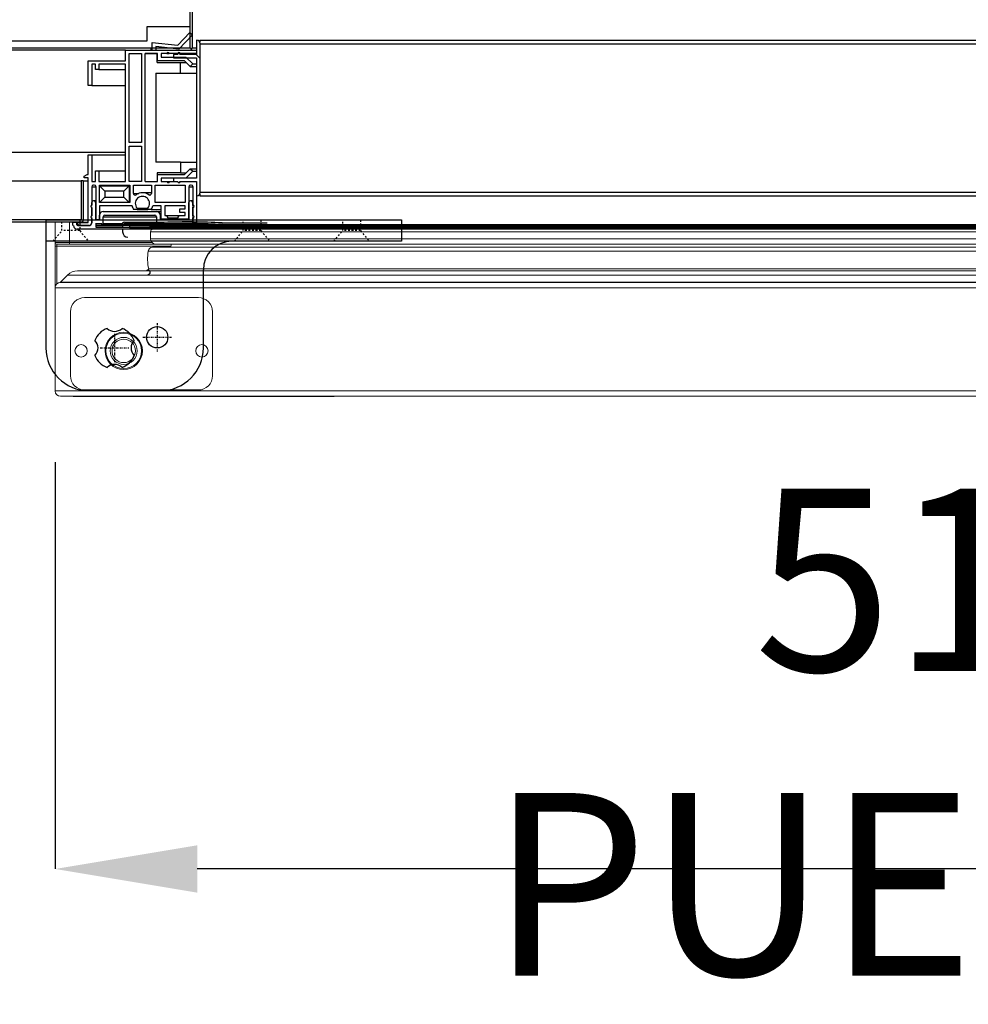
# Model space of a CAD drawing. Units: millimetres. Extents: x 24196 to 49059, y 7220 to 17621.
# Drawn here: x 36085 to 36352, y 11480 to 11757 of the extents above; entities that cross this region are included whole.
import ezdxf

# ---------------------------------------------------------------- set-up
doc = ezdxf.new("R2010")
doc.units = ezdxf.units.MM
doc.linetypes.add('TRAZO_Y_PUNTO', pattern=[1, 0.5, -0.25, 0, -0.25])
doc.linetypes.add('TRAZOS_MD', pattern=[1, 0.5, -0.5])
doc.layers.add('EJES', color=11, linetype='TRAZO_Y_PUNTO')
doc.styles.add('SLDTEXTSTYLE0', font='TXT', dxfattribs={"width": 0.75})
doc.dimstyles.new('SLDDIMSTYLE2', dxfattribs={"dimtxt": 51.366374, "dimasz": 40, "dimexe": 0, "dimexo": 0.0625, "dimgap": 12.841593, "dimtad": 1, "dimdec": 1, "dimrnd": 1e-09, "dimzin": 12, "dimdsep": 46, "dimtxsty": 'SLDTEXTSTYLE0', "dimsah": 1, "dimcen": 0.09, "dimadec": 0, "dimazin": 0, "dimtfac": 1, "dimtdec": 1, "dimtmove": 0, "dimatfit": 0, "dimfxl": 1, "dimtolj": 1, "dimtzin": 12, "dimarcsym": 0})

# ---------------------------------------------------------------- blocks, each defined once
blk = doc.blocks.new('A$C14294A8A')
for p, q in [((0, 48), (100, 48)), ((0, 48), (0, 12)), ((100, 48), (100, 42)), ((100, 42), (0, 42)), ((44.3, 12), (44.3, 34)), ((12, 0), (32.3, 0))]:
    blk.add_line(p, q)
at = {"linetype": 'TRAZOS_MD'}
for p, q in [((4.5, 45), (4.5, 48)), ((9.5, 48), (9.5, 45)), ((55.5, 45), (55.5, 48)), ((60.5, 48), (60.5, 45)), ((83.5, 45), (83.5, 48)), ((88.5, 48), (88.5, 45)), ((2, 42), (4.5, 45)), ((9.5, 45), (4.5, 45)), ((9.5, 45), (12, 42)), ((53, 42), (55.5, 45)), ((60.5, 45), (55.5, 45)), ((60.5, 45), (63, 42)), ((81, 42), (83.5, 45)), ((88.5, 45), (83.5, 45)), ((88.5, 45), (91, 42))]:
    blk.add_line(p, q, dxfattribs=at)
blk.add_circle((31.3, 15), 3)
for centre, radius, start, end in [((52.3, 34), 8, 90, 180), ((19.3, 12), 5.9, 110.8967, 159.1033), ((19.3, 19.65), 3, 225.4543, 314.5457), ((19.3, 12), 5.9, 20.8967, 69.1033), ((11.65, 12), 3, 315.4543, 44.5457), ((26.95, 12), 3, 135.4543, 224.5457), ((12, 12), 12, 180, 270), ((32.3, 12), 12, 270, 0), ((19.3, 12), 5.9, 200.8967, 249.1033), ((19.3, 12), 5.9, 290.8967, 339.1033), ((19.3, 4.35), 3, 45.4543, 134.5457)]:
    blk.add_arc(centre, radius, start, end)
at = {"layer": 'EJES'}
for p, q in [((31.3, 19), (31.3, 11)), ((19.3, 16), (19.3, 8)), ((27.3, 15), (35.3, 15)), ((15.3, 12), (23.3, 12))]:
    blk.add_line(p, q, dxfattribs=at)
blk = doc.blocks.new('*D69')
at = {"color": 0, "linetype": 'Continuous', "lineweight": -2, "transparency": 16777216}
for p, q in [((36095.09, 11632.64), (36095.09, 11518.17)), ((36605.09, 11632.6), (36605.09, 11518.17)), ((36565.09, 11518.17), (36135.09, 11518.17))]:
    blk.add_line(p, q, dxfattribs=at)
at = {"color": 0, "linetype": 'Continuous', "transparency": 16777216}
for points in [[(36135.09, 11524.83), (36135.09, 11511.5), (36095.09, 11518.17)], [(36565.09, 11524.83), (36565.09, 11511.5), (36605.09, 11518.17)]]:
    blk.add_solid(points, dxfattribs=at)
at = {"layer": 'DEFPOINTS', "color": 0, "linetype": 'Continuous', "transparency": 16777216}
for p in [(36095.09, 11652.64), (36605.09, 11652.6), (36095.09, 11518.17)]:
    blk.add_point(p, dxfattribs=at)
at = {"color": 0, "linetype": 'Continuous', "transparency": 16777216, "insert": (36350.09, 11556.69), "char_height": 51.3664, "attachment_point": 5, "style": 'SLDTEXTSTYLE0'}
blk.add_mtext('\\A1;510 PUERTA', dxfattribs=at)

msp = doc.modelspace()

# ---------------------------------------------------------------- hatches: boundary and pattern name
at = {"linetype": 'Continuous'}
h = msp.add_hatch(dxfattribs=at)
h.set_pattern_fill('ANSI32', scale=20, angle=90, style=0)
h.set_pattern_definition([(135, (33851.28, 9899.82), (-134.704, -134.704), []), (135, (33851.28, 9989.62), (-134.704, -134.704), [])])
edge = h.paths.add_edge_path(flags=0)
edge.add_arc((36133.01, 11749.16), 0.6, 270, 360)
edge.add_line((36133.61, 11749.16), (36133.61, 11760.16))
edge.add_arc((36133.01, 11760.16), 0.6, 0, 90)
edge.add_line((36133.01, 11760.76), (36035.01, 11760.76))
edge.add_arc((36035.01, 11760.16), 0.6, 90, 180)
edge.add_line((36034.41, 11760.16), (36034.41, 11749.16))
edge.add_arc((36035.01, 11749.16), 0.6, 180, 270)
edge.add_line((36035.01, 11748.56), (36046.01, 11748.56))
edge.add_line((36046.01, 11748.56), (36046.01, 11749.16))
edge.add_line((36046.01, 11749.16), (36035.01, 11749.16))
edge.add_line((36035.01, 11749.16), (36035.01, 11760.16))
edge.add_line((36035.01, 11760.16), (36133.01, 11760.16))
edge.add_line((36133.01, 11760.16), (36133.01, 11749.16))
edge.add_line((36133.01, 11749.16), (36122.01, 11749.16))
edge.add_line((36122.01, 11749.16), (36122.01, 11748.56))
edge.add_line((36122.01, 11748.56), (36133.01, 11748.56))
h = msp.add_hatch(dxfattribs=at)
h.set_pattern_fill('ANSI31', scale=20, angle=90, style=0)
h.set_pattern_definition([(135, (33851.28, 9899.82), (-44.9013, -44.9013), [])])
edge = h.paths.add_edge_path(flags=0)
edge.add_line((36134.9, 11711.56), (36134.9, 11707.56))
edge.add_arc((36134.9, 11708.56), 1, 270, 360)
edge.add_line((36135.9, 11708.56), (36135.9, 11750.36))
edge.add_arc((36134.9, 11750.36), 1, 0, 90)
edge.add_line((36134.9, 11751.36), (36134.9, 11747.36))
edge.add_line((36134.9, 11747.36), (36130.2, 11747.36))
edge.add_arc((36129.9, 11747.36), 0.295, 0, 180)
edge.add_line((36129.61, 11747.36), (36128.4, 11747.36))
edge.add_line((36128.4, 11747.36), (36128.4, 11746.36))
edge.add_line((36128.4, 11746.36), (36134.9, 11746.36))
edge.add_line((36134.9, 11746.36), (36134.9, 11712.56))
edge.add_line((36134.9, 11712.56), (36128.4, 11712.56))
edge.add_line((36128.4, 11712.56), (36128.4, 11711.56))
edge.add_line((36128.4, 11711.56), (36129.61, 11711.56))
edge.add_arc((36129.9, 11711.56), 0.295, 180, 360)
edge.add_line((36130.2, 11711.56), (36134.9, 11711.56))
h = msp.add_hatch(dxfattribs=at)
h.set_pattern_fill('ANSI32', scale=20, angle=90, style=0)
h.set_pattern_definition([(135, (33055.13, 9873.96), (-134.704, -134.704), []), (135, (33055.13, 9963.76), (-134.704, -134.704), [])])
edge = h.paths.add_edge_path(flags=0)
edge.add_line((36066.01, 11700.76), (36066.01, 11711.76))
edge.add_line((36066.01, 11711.76), (36065.41, 11711.76))
edge.add_line((36065.41, 11711.76), (36065.41, 11700.76))
edge.add_arc((36066.01, 11700.76), 0.6, 180, 270)
edge.add_line((36066.01, 11700.16), (36094.01, 11700.16))
edge.add_arc((36094.01, 11700.76), 0.6, 270, 360)
edge.add_line((36094.61, 11700.76), (36094.61, 11711.76))
edge.add_line((36094.61, 11711.76), (36094.01, 11711.76))
edge.add_line((36094.01, 11711.76), (36094.01, 11700.76))
edge.add_line((36094.01, 11700.76), (36066.01, 11700.76))
h = msp.add_hatch(dxfattribs=at)
h.set_pattern_fill('ANSI31', scale=20, style=0)
h.set_pattern_definition([(45, (33580.135, 9873.96), (-44.9013, 44.9013), [])])
h.paths.add_polyline_path([(36578, 11699.16), (36116, 11699.16), (36116, 11698.66), (36578, 11698.66)], flags=0)

# ---------------------------------------------------------------- linework, layer by layer
at = {"color": 7, "linetype": 'Continuous'}
for p, q in [((36133.01, 11760.16), (36133.01, 11749.16)), ((36133.61, 11760.16), (36133.61, 11749.16)), ((36121.01, 11751.16), (36121.01, 11755.16)), ((36121.01, 11755.16), (36133.01, 11755.16)), ((36047.01, 11751.16), (36121.01, 11751.16)), ((36129.6, 11749.91), (36133.03, 11753.55)), ((36133.74, 11752.87), (36129.91, 11748.86)), ((36133.03, 11753.55), (36133.74, 11752.87)), ((36134.9, 11751.36), (36134.9, 11747.36)), ((36135.8, 11751.36), (36135.8, 11750.8)), ((36135.8, 11751.36), (36557.8, 11751.36)), ((36122.01, 11749.06), (36046.4, 11749.06)), ((36114.9, 11748.56), (36053.9, 11748.56)), ((36114.9, 11745.56), (36114.9, 11748.56)), ((36114.9, 11748.56), (36122.4, 11748.56)), ((36122.01, 11749.16), (36122.01, 11748.56)), ((36122.01, 11749.16), (36133.01, 11749.16)), ((36122.01, 11748.56), (36133.01, 11748.56)), ((36122.4, 11748.56), (36122.4, 11750.72)), ((36122.4, 11750.72), (36129.6, 11749.91)), ((36129.91, 11748.86), (36123.4, 11749.58)), ((36123.4, 11749.58), (36123.4, 11748.56)), ((36123.4, 11748.56), (36134.9, 11748.56)), ((36134.9, 11749.06), (36133.6, 11749.06)), ((36134.9, 11748.56), (36134.9, 11747.56)), ((36135.9, 11708.56), (36135.9, 11750.36)), ((36135.9, 11750.36), (36557.7, 11750.36)), ((36104.4, 11738.56), (36104.4, 11745.56)), ((36104.4, 11745.56), (36114.9, 11745.56)), ((36115.9, 11747.56), (36119.4, 11747.56)), ((36115.9, 11722.56), (36115.9, 11747.56)), ((36119.4, 11747.56), (36119.4, 11722.56)), ((36120.4, 11711.56), (36120.4, 11747.56)), ((36120.4, 11747.56), (36123.8, 11747.56)), ((36123.9, 11747.56), (36120.4, 11747.56)), ((36123.8, 11745.06), (36123.8, 11747.56)), ((36123.9, 11745.56), (36123.9, 11747.56)), ((36131.49, 11745.56), (36123.9, 11745.56)), ((36126.54, 11747.56), (36124.9, 11747.56)), ((36124.9, 11747.56), (36124.9, 11746.56)), ((36124.9, 11746.56), (36131.9, 11746.56)), ((36126.54, 11747.56), (36127.14, 11747.56)), ((36129.63, 11747.56), (36127.14, 11747.56)), ((36128.4, 11747.36), (36128.4, 11746.36)), ((36129.61, 11747.36), (36128.4, 11747.36)), ((36128.4, 11746.36), (36134.9, 11746.36)), ((36129.63, 11747.56), (36129.69, 11747.56)), ((36130.12, 11747.56), (36130.23, 11747.56)), ((36134.9, 11747.36), (36130.2, 11747.36)), ((36134.9, 11747.56), (36130.23, 11747.56)), ((36133.09, 11743.96), (36131.49, 11745.56)), ((36131.9, 11746.56), (36133.8, 11744.67)), ((36134.9, 11746.36), (36134.9, 11712.56)), ((36106.4, 11744.56), (36105.4, 11744.56)), ((36105.4, 11744.56), (36105.4, 11738.56)), ((36106.4, 11743.06), (36106.4, 11744.56)), ((36107.4, 11743.06), (36106.4, 11743.06)), ((36114.9, 11744.56), (36107.4, 11744.56)), ((36107.4, 11744.56), (36107.4, 11743.06)), ((36107.4, 11743.06), (36114.9, 11743.06)), ((36114.9, 11711.56), (36114.9, 11744.56)), ((36123.8, 11745.06), (36130.4, 11745.06)), ((36130.4, 11742.06), (36130.4, 11745.06)), ((36130.4, 11745.06), (36131.99, 11745.06)), ((36133.8, 11744.67), (36133.09, 11743.96)), ((36133.09, 11743.96), (36134.9, 11743.96)), ((36133.8, 11744.67), (36134.9, 11744.67)), ((36123.4, 11742.06), (36130.4, 11742.06)), ((36123.4, 11742.06), (36123.4, 11717.06)), ((36130.4, 11742.06), (36134.9, 11742.06)), ((36105.4, 11738.56), (36104.4, 11738.56)), ((36105.4, 11738.56), (36114.9, 11738.56)), ((36119.4, 11722.56), (36115.9, 11722.56)), ((36115.9, 11721.56), (36119.4, 11721.56)), ((36115.9, 11711.56), (36115.9, 11721.56)), ((36119.4, 11721.56), (36119.4, 11711.56)), ((36053.9, 11719.86), (36114.9, 11719.86)), ((36104.4, 11713.56), (36104.4, 11719.06)), ((36104.4, 11719.06), (36105.4, 11719.06)), ((36105.4, 11719.06), (36105.4, 11711.56)), ((36105.4, 11719.06), (36114.9, 11719.06)), ((36130.4, 11717.06), (36123.4, 11717.06)), ((36130.4, 11717.06), (36130.4, 11714.06)), ((36130.4, 11717.06), (36134.9, 11717.06)), ((36131.49, 11713.56), (36133.09, 11715.16)), ((36133.09, 11715.16), (36133.8, 11714.45)), ((36133.09, 11715.16), (36134.9, 11715.16)), ((36103.3, 11713.06), (36104.1, 11713.56)), ((36103.3, 11712.66), (36103.3, 11713.06)), ((36104.4, 11712.66), (36103.3, 11712.66)), ((36104.1, 11713.56), (36104.4, 11713.56)), ((36104.4, 11700.06), (36104.4, 11712.66)), ((36106.4, 11711.56), (36106.4, 11714.56)), ((36106.4, 11714.56), (36107.4, 11714.56)), ((36107.4, 11714.56), (36107.4, 11711.56)), ((36107.4, 11714.56), (36114.9, 11714.56)), ((36130.4, 11714.06), (36123.8, 11714.06)), ((36123.8, 11714.06), (36123.8, 11711.56)), ((36123.9, 11711.56), (36123.9, 11713.56)), ((36123.9, 11713.56), (36131.49, 11713.56)), ((36131.9, 11712.56), (36124.9, 11712.56)), ((36124.9, 11712.56), (36124.9, 11711.56)), ((36128.4, 11712.56), (36128.4, 11711.56)), ((36134.9, 11712.56), (36128.4, 11712.56)), ((36130.4, 11714.06), (36131.99, 11714.06)), ((36133.8, 11714.45), (36131.9, 11712.56)), ((36133.8, 11714.45), (36134.9, 11714.45)), ((36066.4, 11711.76), (36102.4, 11711.76)), ((36102.4, 11711.76), (36102.4, 11700.76)), ((36103, 11711.76), (36102.4, 11711.76)), ((36103, 11711.76), (36103, 11700.76)), ((36103, 11711.76), (36104.4, 11711.76)), ((36105.4, 11711.56), (36106.4, 11711.56)), ((36105.4, 11710.06), (36105.4, 11704.94)), ((36105.4, 11710.06), (36106.6, 11710.06)), ((36106.1, 11710.56), (36105.9, 11710.56)), ((36106.6, 11700.76), (36106.6, 11710.06)), ((36107.4, 11711.56), (36114.9, 11711.56)), ((36107.6, 11710.56), (36116.1, 11710.56)), ((36107.6, 11705.71), (36107.6, 11710.56)), ((36109.1, 11708.86), (36107.6, 11710.36)), ((36107.6, 11710.36), (36115.9, 11710.36)), ((36115.9, 11710.36), (36114.4, 11708.86)), ((36119.4, 11711.56), (36115.9, 11711.56)), ((36115.9, 11710.36), (36115.9, 11705.71)), ((36116.1, 11710.36), (36115.9, 11710.36)), ((36116.1, 11710.56), (36116.1, 11705.71)), ((36117.1, 11710.56), (36122.2, 11710.56)), ((36117.1, 11708.25), (36117.1, 11710.56)), ((36120.4, 11711.56), (36123.8, 11711.56)), ((36120.4, 11711.56), (36123.9, 11711.56)), ((36122.2, 11710.56), (36122.2, 11708.25)), ((36123.2, 11710.56), (36131.7, 11710.56)), ((36123.2, 11705.71), (36123.2, 11710.56)), ((36124.9, 11711.56), (36126.63, 11711.56)), ((36126.63, 11711.56), (36127.23, 11711.56)), ((36127.23, 11711.56), (36129.63, 11711.56)), ((36128.4, 11711.56), (36129.61, 11711.56)), ((36130.2, 11711.56), (36134.9, 11711.56)), ((36130.23, 11711.56), (36134.9, 11711.56)), ((36131.7, 11710.56), (36131.7, 11705.71)), ((36132.7, 11710.06), (36132.7, 11701.01)), ((36132.7, 11710.06), (36133.9, 11710.06)), ((36133.4, 11710.56), (36133.2, 11710.56)), ((36133.9, 11704.94), (36133.9, 11710.06)), ((36134.9, 11711.56), (36134.9, 11707.56)), ((36134.9, 11711.56), (36134.9, 11699.96)), ((36109.1, 11707.21), (36107.6, 11705.71)), ((36114.4, 11708.86), (36109.1, 11708.86)), ((36109.1, 11708.86), (36109.1, 11707.21)), ((36109.1, 11707.21), (36114.4, 11707.21)), ((36114.4, 11707.21), (36114.4, 11708.86)), ((36115.9, 11705.71), (36114.4, 11707.21)), ((36117.1, 11708.25), (36118.68, 11708.25)), ((36122.2, 11708.41), (36119.65, 11708.41)), ((36121.41, 11707.84), (36122, 11707.84)), ((36135.8, 11708.12), (36135.8, 11707.56)), ((36135.8, 11707.56), (36557.8, 11707.56)), ((36135.9, 11708.56), (36557.7, 11708.56)), ((36105.4, 11704.95), (36105.4, 11705.68)), ((36105.4, 11701.95), (36105.4, 11704.36)), ((36105.4, 11704.18), (36105.4, 11701.94)), ((36106.6, 11706.18), (36105.9, 11706.18)), ((36106.4, 11705.68), (36106.4, 11700.76)), ((36106.4, 11705.68), (36106.6, 11705.68)), ((36116.1, 11705.71), (36107.6, 11705.71)), ((36116.74, 11704.71), (36107.6, 11704.71)), ((36107.6, 11704.71), (36107.6, 11700.76)), ((36118.15, 11704.09), (36118.15, 11703.71)), ((36118.15, 11704.09), (36121.15, 11704.09)), ((36121.15, 11703.71), (36121.15, 11704.09)), ((36124.91, 11704.71), (36122.57, 11704.71)), ((36131.7, 11705.71), (36123.2, 11705.71)), ((36124.91, 11701.01), (36124.91, 11704.71)), ((36131.7, 11704.71), (36125.91, 11704.71)), ((36125.91, 11704.71), (36125.91, 11702.01)), ((36131.7, 11703.86), (36131.7, 11704.71)), ((36132.7, 11700.76), (36132.7, 11705.68)), ((36133.9, 11706.18), (36133.2, 11706.18)), ((36133.7, 11705.68), (36133.7, 11704.95)), ((36133.7, 11705.68), (36133.9, 11705.68)), ((36133.7, 11704.95), (36133.9, 11704.95)), ((36133.7, 11704.36), (36133.7, 11701.95)), ((36133.7, 11704.36), (36134.15, 11704.36)), ((36133.9, 11701.94), (36133.9, 11704.18)), ((36105.4, 11700.06), (36105.4, 11701.36)), ((36107.6, 11700.76), (36107.6, 11702.16)), ((36108.6, 11703.16), (36123.61, 11703.16)), ((36108.6, 11699.76), (36108.6, 11701.66)), ((36108.6, 11701.66), (36123.61, 11701.66)), ((36109.1, 11702.16), (36123.11, 11702.16)), ((36118.15, 11703.71), (36117.18, 11703.71)), ((36118.15, 11703.71), (36121.15, 11703.71)), ((36122.13, 11703.71), (36121.15, 11703.71)), ((36122.13, 11703.71), (36124.91, 11703.71)), ((36123.61, 11703.16), (36124.91, 11703.16)), ((36123.61, 11701.66), (36123.61, 11699.76)), ((36124.61, 11702.16), (36124.61, 11700.76)), ((36124.61, 11702.16), (36124.91, 11702.16)), ((36125.91, 11702.01), (36126.43, 11702.01)), ((36126.43, 11702.01), (36129.98, 11702.01)), ((36126.81, 11701.38), (36126.81, 11701.01)), ((36126.81, 11701.38), (36129.61, 11701.38)), ((36129.61, 11701.01), (36129.61, 11701.38)), ((36129.98, 11702.01), (36131.7, 11702.01)), ((36130.2, 11702.86), (36130.2, 11703.86)), ((36130.2, 11703.86), (36131.7, 11703.86)), ((36131.7, 11702.86), (36130.2, 11702.86)), ((36131.7, 11702.01), (36131.7, 11702.86)), ((36133.7, 11701.95), (36133.9, 11701.95)), ((36133.7, 11701.36), (36133.7, 11699.96)), ((36133.7, 11701.36), (36134.15, 11701.36)), ((36102.4, 11700.76), (36066.4, 11700.76)), ((36102.4, 11700.76), (36066.4, 11700.76)), ((36102.4, 11700.16), (36066.4, 11700.16)), ((36100.1, 11699.16), (36100.1, 11700.16)), ((36100.1, 11700.16), (36101.1, 11700.16)), ((36101.1, 11700.16), (36101.1, 11699.76)), ((36101.1, 11699.76), (36101.3, 11699.76)), ((36101.3, 11699.66), (36101.3, 11700.06)), ((36101.3, 11700.06), (36104.4, 11700.06)), ((36101.3, 11699.76), (36101.5, 11699.76)), ((36101.3, 11699.76), (36101.5, 11699.76)), ((36101.7, 11699.16), (36104.4, 11699.16)), ((36104.51, 11699.16), (36101.8, 11699.16)), ((36101.9, 11699.16), (36104.6, 11699.16)), ((36101.9, 11699.16), (36104.6, 11699.16)), ((36104.71, 11699.16), (36102, 11699.16)), ((36104.71, 11699.16), (36102, 11699.16)), ((36102.4, 11700.16), (36104.4, 11700.16)), ((36103, 11700.76), (36104.4, 11700.76)), ((36105.4, 11701.18), (36105.4, 11699.96)), ((36106.4, 11700.76), (36107.6, 11700.76)), ((36106.4, 11699.76), (36108, 11699.76)), ((36130.4, 11699.16), (36106.4, 11699.16)), ((36107.6, 11700.76), (36106.6, 11700.76)), ((36106.6, 11699.76), (36108.2, 11699.76)), ((36106.6, 11699.76), (36108.2, 11699.76)), ((36106.6, 11698.66), (36106.6, 11699.76)), ((36130.6, 11699.16), (36106.6, 11699.16)), ((36106.6, 11699.16), (36114.07, 11699.16)), ((36114.18, 11698.66), (36106.6, 11698.66)), ((36108.3, 11699.46), (36113.87, 11699.46)), ((36108.5, 11699.46), (36114.07, 11699.46)), ((36108.5, 11699.46), (36114.07, 11699.46)), ((36108.6, 11699.76), (36113.97, 11699.76)), ((36108.8, 11699.76), (36114.17, 11699.76)), ((36108.8, 11699.76), (36114.17, 11699.76)), ((36114.07, 11699.4), (36114.07, 11698.66)), ((36579.07, 11699.4), (36114.07, 11699.4)), ((36579.83, 11698.66), (36114.18, 11698.66)), ((36114.32, 11699.5), (36123.76, 11699.5)), ((36114.52, 11699.5), (36123.96, 11699.5)), ((36114.57, 11700.1), (36125.77, 11700.1)), ((36114.57, 11699.75), (36125.42, 11699.75)), ((36114.77, 11699.75), (36125.62, 11699.75)), ((36116, 11699.16), (36116, 11698.66)), ((36116, 11699.16), (36578, 11699.16)), ((36116, 11698.66), (36578, 11698.66)), ((36123.91, 11699.46), (36125.52, 11699.46)), ((36124.11, 11699.46), (36125.72, 11699.46)), ((36124.21, 11699.76), (36132.71, 11699.76)), ((36124.41, 11699.76), (36132.91, 11699.76)), ((36124.61, 11700.76), (36132.7, 11700.76)), ((36126.81, 11701.01), (36124.91, 11701.01)), ((36125.97, 11699.66), (36132.71, 11699.66)), ((36126.17, 11699.66), (36132.91, 11699.66)), ((36126.81, 11701.01), (36129.61, 11701.01)), ((36132.7, 11701.01), (36129.61, 11701.01)), ((36130.4, 11699.16), (36132.71, 11699.16)), ((36130.6, 11699.16), (36132.91, 11699.16)), ((36133.7, 11699.96), (36134.8, 11699.96)), ((36133.9, 11699.96), (36133.9, 11701.18)), ((36134.9, 11699.96), (36133.9, 11699.96)), ((36134.8, 11699.96), (36134.8, 11699.16)), ((36134.8, 11699.16), (36143, 11699.16)), ((36135, 11699.16), (36143.2, 11699.16)), ((36142.08, 11699.96), (36154.74, 11699.96)), ((36114.18, 11698.16), (36101.3, 11698.16)), ((36114.07, 11698.16), (36114.07, 11697.4)), ((36579.83, 11698.16), (36114.18, 11698.16))]:
    msp.add_line(p, q, dxfattribs=at)
at = {"color": 7, "linetype": 'Continuous', "lineweight": 15}
for p, q in [((36095.09, 11694.43), (36095.09, 11699.93)), ((36099.09, 11699.93), (36099.09, 11694.43)), ((36121.99, 11698.93), (36574.99, 11698.93)), ((36191.09, 11698.28), (36191.09, 11698.93)), ((36195.09, 11698.93), (36195.09, 11698.28)), ((36121.93, 11697.47), (36121.93, 11695.47)), ((36578.25, 11697.47), (36121.93, 11697.47)), ((36577.55, 11698.17), (36122.63, 11698.17)), ((36559.9, 11698.28), (36140.28, 11698.28)), ((36095.09, 11694.43), (36099.09, 11694.43)), ((36095.09, 11694.43), (36095.09, 11693.43)), ((36095.09, 11693.43), (36095.59, 11693.43)), ((36095.09, 11681.77), (36095.09, 11693.43)), ((36099.09, 11693.93), (36095.59, 11693.93)), ((36095.59, 11693.93), (36095.59, 11693.43)), ((36127.66, 11693.43), (36095.59, 11693.43)), ((36095.59, 11693.43), (36095.59, 11682.8)), ((36099.09, 11694.43), (36099.09, 11693.93)), ((36099.09, 11694.43), (36122.35, 11694.43)), ((36127.78, 11693.93), (36099.09, 11693.93)), ((36578.25, 11695.47), (36121.93, 11695.47)), ((36577.67, 11693.1), (36122.51, 11693.1)), ((36577.54, 11693.1), (36122.63, 11693.1)), ((36576.75, 11693.97), (36123.43, 11693.97)), ((36127.79, 11693.97), (36127.58, 11693.1)), ((36578.91, 11691.99), (36121.26, 11691.99)), ((36096.59, 11683.27), (36098.57, 11685.26)), ((36601.6, 11685.26), (36098.57, 11685.26)), ((36598.77, 11686.44), (36101.41, 11686.44)), ((36578.77, 11686.97), (36121.4, 11686.97)), ((36096.59, 11683.27), (36096.51, 11683.18)), ((36603.59, 11683.18), (36096.58, 11683.18)), ((36096.59, 11683.27), (36096.59, 11683.18)), ((36603.59, 11683.27), (36096.59, 11683.27)), ((36095.09, 11681.77), (36095.09, 11681.68)), ((36605.09, 11681.68), (36095.09, 11681.68)), ((36095.09, 11681.68), (36095.09, 11652.68)), ((36135.39, 11678.93), (36103.39, 11678.93)), ((36099.39, 11674.93), (36099.39, 11656.93)), ((36139.39, 11656.93), (36139.39, 11674.93)), ((36605.09, 11652.68), (36095.09, 11652.68)), ((36095.09, 11652.68), (36095.09, 11652.6)), ((36103.39, 11652.93), (36135.39, 11652.93)), ((36603.59, 11651.18), (36096.58, 11651.18)), ((36173.39, 11651.08), (36100.39, 11651.08))]:
    msp.add_line(p, q, dxfattribs=at)
for centre, radius in [((36114.39, 11663.93), 5.25), ((36114.39, 11663.93), 5), ((36102.39, 11663.93), 1.75), ((36114.39, 11663.93), 3.8), ((36114.39, 11663.93), 3.3), ((36136.39, 11663.93), 1.75)]:
    msp.add_circle(centre, radius, dxfattribs=at)
at = {"color": 7, "linetype": 'Continuous'}
for centre, radius, start, end in [((36134.9, 11750.36), 1, 0, 90), ((36133.01, 11749.16), 0.6, 270, 0), ((36126.84, 11747.56), 0.3, 0, 180), ((36129.9, 11747.36), 0.295, 0, 180), ((36129.93, 11747.56), 0.3, 0, 180), ((36105.9, 11710.06), 0.5, 90, 180), ((36106.1, 11710.06), 0.5, 0, 90), ((36126.93, 11711.56), 0.3, 180, 0), ((36129.9, 11711.56), 0.295, 180, 0), ((36129.93, 11711.56), 0.3, 180, 360), ((36133.2, 11710.06), 0.5, 90, 180), ((36133.4, 11710.06), 0.5, 0, 90), ((36117.6, 11708.25), 0.5, 180, 305.8447), ((36119.65, 11705.41), 2, 318.5904, 221.4096), ((36119.65, 11705.41), 3, 54.1553, 125.8447), ((36121.7, 11708.25), 0.5, 234.1553, 0), ((36134.9, 11708.56), 1, 270, 0), ((36105.4, 11704.66), 0.295, 90, 270), ((36105.5, 11704.56), 0.395, 104.6649, 255.3351), ((36105.9, 11705.68), 0.5, 0, 180), ((36119.65, 11705.41), 3, 193.4934, 214.5181), ((36119.65, 11705.41), 3, 325.4819, 346.5066), ((36133.2, 11705.68), 0.5, 0, 180), ((36133.7, 11704.66), 0.295, 270, 90), ((36133.8, 11704.56), 0.395, 284.6649, 75.3351), ((36105.4, 11701.66), 0.295, 90, 270), ((36105.5, 11701.56), 0.395, 104.6649, 255.3351), ((36108.6, 11702.16), 1, 90, 180), ((36109.1, 11701.66), 0.5, 90, 180), ((36123.11, 11701.66), 0.5, 0.066, 90), ((36123.61, 11702.16), 1, 0.1161, 90), ((36128.31, 11702.71), 2, 200.4873, 221.4096), ((36128.11, 11702.71), 2, 318.5904, 339.5127), ((36133.7, 11701.66), 0.295, 270, 90), ((36133.8, 11701.56), 0.395, 284.6649, 75.3351), ((36101.3, 11699.16), 1, 180, 270), ((36101.7, 11699.76), 0.6, 180, 270), ((36101.9, 11699.76), 0.6, 180, 270), ((36101.9, 11699.76), 0.6, 180, 270), ((36101.8, 11699.66), 0.5, 180, 270), ((36102, 11699.66), 0.5, 180, 270), ((36102, 11699.66), 0.5, 180, 270), ((36102.4, 11700.76), 0.6, 270, 0), ((36104.49, 11700.08), 0.919, 264.9295, 359.045), ((36104.59, 11699.98), 0.819, 264.6286, 358.9883), ((36108.3, 11699.76), 0.3, 180, 0), ((36108.5, 11699.76), 0.3, 180, 0), ((36108.5, 11699.76), 0.3, 180, 0), ((36114.57, 11699.4), 0.7, 90, 180), ((36114.57, 11699.5), 0.25, 90, 180), ((36114.77, 11699.5), 0.25, 90, 180), ((36123.91, 11699.76), 0.3, 180.066, 0), ((36124.11, 11699.76), 0.3, 180.066, 0), ((36125.42, 11699.65), 0.1, 0, 90), ((36125.62, 11699.65), 0.1, 0, 90), ((36132.22, 11502.17), 198.03, 87.1469, 91.8662), ((36132.2, 11495.96), 203.79, 87.2684, 91.75), ((36132.4, 11495.96), 203.79, 87.2684, 91.75), ((36115.57, 11697.4), 1.5, 180, 270)]:
    msp.add_arc(centre, radius, start, end, dxfattribs=at)
at = {"color": 7, "linetype": 'Continuous', "lineweight": 15}
for centre, radius, start, end in [((36121.99, 11699.93), 1, 180, 270), ((36122.63, 11697.47), 0.7, 90, 180), ((36140.28, 11500.25), 198.03, 90, 91.8662), ((36095.59, 11694.43), 0.5, 180, 270), ((36122.54, 11691.81), 1.29, 91.3979, 171.7637), ((36123.43, 11695.47), 1.5, 180, 270), ((36122.63, 11673.58), 19.52, 90, 90.3693), ((36134.75, 11689.86), 13.65, 171.0085, 192.1942), ((36101.41, 11682.44), 4, 90, 135.0675), ((36123.32, 11683.95), 3.58, 122.377, 136.0132), ((36096.59, 11681.68), 1.5, 90, 176.9062), ((36096.58, 11681.68), 1.5, 90, 176.9062), ((36096.59, 11681.68), 1.5, 176.9062, 180.0043), ((36103.39, 11674.93), 4, 90, 180), ((36135.39, 11674.93), 4, 0, 90), ((36103.39, 11656.93), 4, 180, 270), ((36135.39, 11656.93), 4, 270, 0), ((36096.59, 11652.68), 1.5, 180, 183.0938), ((36096.59, 11652.68), 1.5, 183.0938, 269.9957), ((36096.58, 11652.68), 1.5, 183.0938, 269.9957), ((36100.39, 11652.08), 1, 244.1729, 270), ((36173.39, 11652.08), 1, 270, 295.8271)]:
    msp.add_arc(centre, radius, start, end, dxfattribs=at)
at = {"color": 7}
for start, end in [(0, 90), (270, 0)]:
    msp.add_arc((36121.26, 11686.06), 0.6, start, end, dxfattribs=at)

# ---------------------------------------------------------------- block references
msp.add_blockref('A$C14294A8A', (36092.5, 11652.76), dxfattribs=at)

# ---------------------------------------------------------------- dimensions: what is measured, and where the dimension line sits
at = {"color": 7, "linetype": 'Continuous'}
dim = msp.add_linear_dim(base=(36095.09, 11518.17), p1=(36605.09, 11652.6), p2=(36095.09, 11652.64), text='<> PUERTA', dimstyle='SLDDIMSTYLE2', override={"dimexo": 20, "dimdec": 0}, dxfattribs=at)
dim.commit()
dim.dimension.update_dxf_attribs({"geometry": '*D69', "text_midpoint": (36350.09, 11556.69)})

doc.saveas('drawing.dxf')
